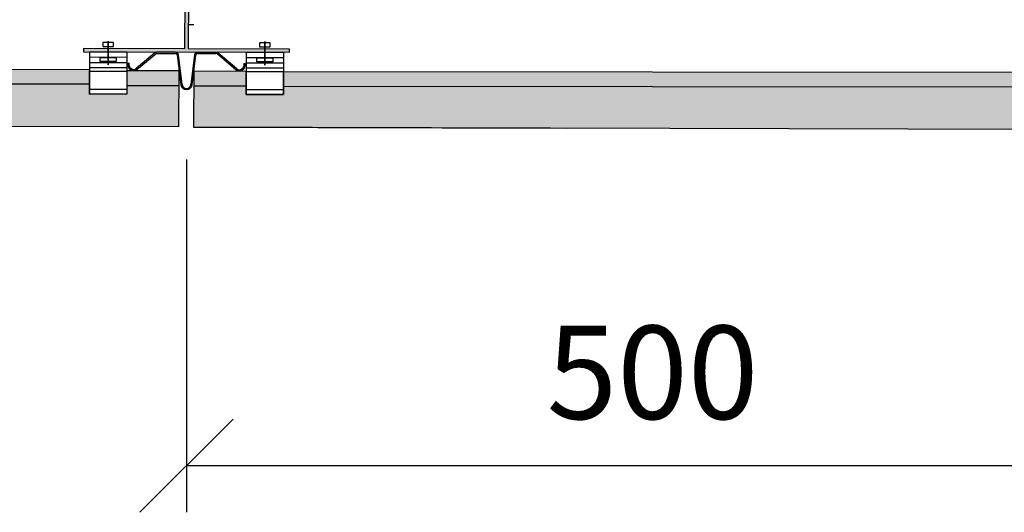
# Model space of a CAD drawing. Units: millimetres. Extents: x -394725 to 350739, y -707354 to 186926.
# Drawn here: x 341824 to 342352, y -706134 to -705870 of the extents above; entities that cross this region are included whole.
import ezdxf

# ---------------------------------------------------------------- set-up
doc = ezdxf.new("R2010")
doc.units = ezdxf.units.MM
doc.header["$LTSCALE"] = 0.2
doc.layers.add('EF koty', color=250, linetype='Continuous')
doc.styles.add('A kota', font='romans.shx', dxfattribs={"width": 0.7})
doc.dimstyles.new('EF 1-25', dxfattribs={"dimscale": 25, "dimtxt": 2, "dimasz": 0.002, "dimexe": 1, "dimexo": 1.5, "dimgap": 1, "dimtad": 1, "dimdec": 0, "dimzin": 0, "dimdsep": 46, "dimtxsty": 'A kota', "dimblk": 'OBLIQUE', "dimcen": 0, "dimadec": 0, "dimazin": 0, "dimtfac": 1, "dimtdec": 0, "dimtofl": 0, "dimtmove": 2, "dimatfit": 2, "dimfxl": 1, "dimtolj": 1, "dimtzin": 0, "dimarcsym": 0})

# ---------------------------------------------------------------- blocks, each defined once
blk = doc.blocks.new('_Oblique')
at = {"color": 0, "linetype": 'ByBlock', "lineweight": -2}
blk.add_line((-500, -500), (500, 500), dxfattribs=at)
blk = doc.blocks.new('*D1338')
at = {"layer": 'Defpoints', "color": 0, "ltscale": 0.1}
for p in [(341913.6785746964, -705907.5330584535), (342413.5801430191, -705909.1182077032), (342413.5801430191, -706109.055377799)]:
    blk.add_point(p, dxfattribs=at)
at = {"layer": 'EF koty', "color": 0, "lineweight": -2, "ltscale": 0.1}
for p, q in [((341913.6785746964, -705945.0330584535), (341913.6785746964, -706134.055377799)), ((342413.5801430191, -705946.6182077032), (342413.5801430191, -706134.055377799)), ((341913.6785746964, -706109.055377799), (342413.5801430191, -706109.055377799))]:
    blk.add_line(p, q, dxfattribs=at)
at = {"layer": 'EF koty', "color": 0, "lineweight": -2, "ltscale": 0.1, "xscale": 0.05, "yscale": 0.05, "zscale": 0.05, "rotation": 180}
blk.add_blockref('_Oblique', (341913.6785746964, -706109.055377799), dxfattribs=at)
at = {"layer": 'EF koty', "color": 0, "lineweight": -2, "ltscale": 0.1, "xscale": 0.05, "yscale": 0.05, "zscale": 0.05}
blk.add_blockref('_Oblique', (342413.5801430191, -706109.055377799), dxfattribs=at)
at = {"layer": 'EF koty', "color": 0, "ltscale": 0.1, "insert": (342163.6293588578, -706059.055377799), "char_height": 50, "attachment_point": 5, "style": 'A kota'}
blk.add_mtext('\\A1;500', dxfattribs=at)

msp = doc.modelspace()

# ---------------------------------------------------------------- hatches: boundary and pattern name
for points in [[(341968.7379306377, -705887.6902743203), (341858.738418738, -705887.3625826151), (341858.7443767691, -705885.3625914896), (341912.8441367124, -705885.5237562283), (341912.972234379, -705842.5239470311), (341914.7722263919, -705842.529309259), (341914.6441287253, -705885.5291184562), (341968.7438886686, -705885.6902831949)], [(341909.6190318168, -705927.5143349146), (341909.7084016703, -705897.5144680311), (341881.7085265245, -705897.4310560173), (341881.6712891218, -705909.93100183), (341861.6713778673, -705909.87142152), (341861.7107809619, -705896.6445955045), (341465.7103727276, -705896.1917851509), (341465.6731350288, -705908.6917313811), (341445.6732237743, -705908.6321510711), (341445.7104614731, -705896.1322048409), (341417.7105854219, -705896.0487924059), (341417.6708231174, -705926.0488070718)], [(342409.5206001396, -705929.0994841644), (342409.6099699931, -705899.0996172809), (342381.6100948473, -705899.016205267), (342381.5728574446, -705911.5161510798), (342361.5729461901, -705911.4565707698), (342361.6123492847, -705898.2297447543), (341965.6119410504, -705897.7769344007), (341965.5747033516, -705910.276880631), (341945.5747920971, -705910.2173003209), (341945.6120297959, -705897.7173540907), (341917.6121537447, -705897.6339416556), (341917.5723914402, -705927.6339563215)]]:
    msp.add_hatch(color=256).paths.add_polyline_path(points)
h = msp.add_hatch(color=256)
edge = h.paths.add_edge_path()
edge.add_arc((341885.3396121392, -705894.1604650752), 3.099999999993017, 524.8291609201817, 669.8292918291194)
edge.add_line((341887.325169555, -705896.5411292153), (341897.1928970787, -705888.3110982623))
edge.add_arc((341897.833399471, -705889.0790544366), 0.9999999999774889, 449.82931473271077, 489.8292918304945, ccw=False)
edge.add_line((341897.8363784865, -705888.0790588739), (341907.8790618746, -705888.1089763162))
edge.add_arc((341907.8763062852, -705889.0339722116), 0.9250000000006366, 366.8362448434315, 449.8293147321631, ccw=False)
edge.add_line((341908.7947299125, -705888.9238675317), (341910.7088405187, -705904.8901680247))
edge.add_arc((341913.6875117429, -705904.5330717653), 2.999999999997693, 186.8362448430784, 352.822384621262)
edge.add_line((341916.6640025172, -705904.9079086233), (341918.673206441, -705888.953295797))
edge.add_arc((341919.5909577631, -705889.0688704948), 0.9249999999985653, 449.82931473200466, 532.8223846205663, ccw=False)
edge.add_line((341919.5937133525, -705888.1438745994), (341929.6363967406, -705888.1737920416))
edge.add_arc((341929.633417725, -705889.1737876043), 0.9999999999749889, 409.8293376344408, 449.8293147322288, ccw=False)
edge.add_line((341930.2784842353, -705888.4096611767), (341940.097002054, -705896.6983380199))
edge.add_arc((341942.0967082359, -705894.3295460945), 3.09999999999402, 229.8293376352536, 374.8294685441164)
edge.add_line((341945.0934530611, -705893.5361228449), (341944.5134379336, -705893.6896886352))
edge.add_arc((341942.0967082359, -705894.3295460945), 2.499999999994478, 229.8293376352042, 374.82946854429497, ccw=False)
edge.add_line((341940.4840419602, -705896.2398621634), (341930.6655241415, -705887.9511853203))
edge.add_arc((341929.6334177251, -705889.1737876043), 1.599999999973758, 409.8293376345408, 449.8293147323473)
edge.add_line((341929.6381841497, -705887.5737947039), (341919.5955007616, -705887.5438772617))
edge.add_arc((341919.5909577631, -705889.0688704948), 1.524999999998499, 449.8293147321082, 532.8223846210753)
edge.add_line((341918.0779082861, -705888.8783284253), (341916.0687043624, -705904.8329412517))
edge.add_arc((341913.6875117429, -705904.5330717653), 2.399999999997234, 186.8362448430242, 352.82238462131613, ccw=False)
edge.add_line((341911.3045747635, -705904.8187487728), (341909.3904641573, -705888.8524482797))
edge.add_arc((341907.8763062852, -705889.0339722116), 1.525000000000688, 366.8362448433412, 449.8293147321958)
edge.add_line((341907.8808492838, -705887.5089789785), (341897.8381658957, -705887.4790615363))
edge.add_arc((341897.833399471, -705889.0790544365), 1.599999999973761, 449.8293147323045, 489.8292918302056)
edge.add_line((341896.8085956434, -705887.8503245579), (341886.9408681197, -705896.0803555108))
edge.add_arc((341885.3396121392, -705894.1604650752), 2.499999999996319, 164.8291609200024, 309.8292918290086, ccw=False)
edge.add_line((341882.9267376099, -705893.506220086), (341882.3476477229, -705893.3492012887))

# ---------------------------------------------------------------- linework, layer by layer
for p, q in [((341912.8441367124, -705885.5237562283), (341912.972234379, -705842.5239470311)), ((341914.7722263919, -705842.529309259), (341914.6441287253, -705885.5291184562)), ((341914.6828559268, -705872.5291761408), (341917.6828426149, -705872.5381131873)), ((341868.8828885478, -705882.2395956331), (341868.876474177, -705884.3927708615)), ((341868.8828885478, -705882.2395956331), (341868.876474177, -705884.3927708615)), ((341868.8828885478, -705882.2395956331), (341868.876474177, -705884.3927708615)), ((341868.8828885478, -705882.2395956331), (341868.876474177, -705884.3927708615)), ((341868.876474177, -705884.3927708615), (341874.6181117431, -705884.4098753647)), ((341868.876474177, -705884.3927708615), (341874.6181117431, -705884.4098753647)), ((341868.876474177, -705884.3927708615), (341874.6181117431, -705884.4098753647)), ((341868.876474177, -705884.3927708615), (341874.6181117431, -705884.4098753647)), ((341874.624526114, -705882.2567001363), (341868.8828885478, -705882.2395956331)), ((341874.624526114, -705882.2567001363), (341868.8828885478, -705882.2395956331)), ((341874.624526114, -705882.2567001363), (341868.8828885478, -705882.2395956331)), ((341874.624526114, -705882.2567001363), (341868.8828885478, -705882.2395956331)), ((341871.7559472864, -705881.4980642728), (341871.7180465674, -705894.2205730366)), ((341871.7180465674, -705894.2205730366), (341871.7559472864, -705881.4980642728)), ((341871.7559472864, -705881.4980642728), (341871.7180465674, -705894.2205730366)), ((341871.7180465674, -705894.2205730366), (341871.7559472864, -705881.4980642728)), ((341871.7559472864, -705881.4980642728), (341871.7180465674, -705894.2205730366)), ((341871.7180465674, -705894.2205730366), (341871.7559472864, -705881.4980642728)), ((341871.7559472864, -705881.4980642728), (341871.7180465674, -705894.2205730366)), ((341871.7180465674, -705894.2205730366), (341871.7559472864, -705881.4980642728)), ((341874.6181117431, -705884.4098753647), (341874.624526114, -705882.2567001363)), ((341874.6181117431, -705884.4098753647), (341874.624526114, -705882.2567001363)), ((341874.6181117431, -705884.4098753647), (341874.624526114, -705882.2567001363)), ((341874.6181117431, -705884.4098753647), (341874.624526114, -705882.2567001363)), ((341952.8825158166, -705882.4898329354), (341952.8761014458, -705884.6430081637)), ((341952.8825158166, -705882.4898329354), (341952.8761014458, -705884.6430081637)), ((341952.8825158166, -705882.4898329354), (341952.8761014458, -705884.6430081637)), ((341952.8825158166, -705882.4898329354), (341952.8761014458, -705884.6430081637)), ((341952.8761014458, -705884.6430081637), (341958.6177390119, -705884.6601126669)), ((341952.8761014458, -705884.6430081637), (341958.6177390119, -705884.6601126669)), ((341952.8761014458, -705884.6430081637), (341958.6177390119, -705884.6601126669)), ((341952.8761014458, -705884.6430081637), (341958.6177390119, -705884.6601126669)), ((341958.6241533827, -705882.5069374385), (341952.8825158166, -705882.4898329354)), ((341958.6241533827, -705882.5069374385), (341952.8825158166, -705882.4898329354)), ((341958.6241533827, -705882.5069374385), (341952.8825158166, -705882.4898329354)), ((341958.6241533827, -705882.5069374385), (341952.8825158166, -705882.4898329354)), ((341955.7555745551, -705881.748301575), (341955.7176738362, -705894.4708103389)), ((341955.7176738362, -705894.4708103389), (341955.7555745551, -705881.748301575)), ((341955.7555745551, -705881.748301575), (341955.7176738362, -705894.4708103389)), ((341955.7176738362, -705894.4708103389), (341955.7555745551, -705881.748301575)), ((341955.7555745551, -705881.748301575), (341955.7176738362, -705894.4708103389)), ((341955.7176738362, -705894.4708103389), (341955.7555745551, -705881.748301575)), ((341955.7555745551, -705881.748301575), (341955.7176738362, -705894.4708103389)), ((341955.7176738362, -705894.4708103389), (341955.7555745551, -705881.748301575)), ((341958.6177390119, -705884.6601126669), (341958.6241533827, -705882.5069374385)), ((341958.6177390119, -705884.6601126669), (341958.6241533827, -705882.5069374385)), ((341958.6177390119, -705884.6601126669), (341958.6241533827, -705882.5069374385)), ((341958.6177390119, -705884.6601126669), (341958.6241533827, -705882.5069374385)), ((341858.738418738, -705887.3625826151), (341858.7443767691, -705885.3625914896)), ((341968.7379306377, -705887.6902743203), (341858.738418738, -705887.3625826151)), ((341858.7443767691, -705885.3625914896), (341912.8441367124, -705885.5237562283)), ((341861.7384057161, -705887.3715213587), (341861.6713778673, -705909.87142152)), ((341881.7299757272, -705890.2310892444), (341861.7300644726, -705890.1715089343)), ((341881.7383169705, -705887.4311016687), (341861.7384057161, -705887.3715213587)), ((341867.4170669299, -705892.40121967), (341867.423480977, -705890.2481531368)), ((341867.4170669299, -705892.40121967), (341867.423480977, -705890.2481531368)), ((341867.4170669299, -705892.40121967), (341867.423480977, -705890.2481531368)), ((341867.4170669299, -705892.40121967), (341867.423480977, -705890.2481531368)), ((341867.423480977, -705890.2481531368), (341876.0362036292, -705890.2738106849)), ((341867.423480977, -705890.2481531368), (341876.0362036292, -705890.2738106849)), ((341867.423480977, -705890.2481531368), (341876.0362036292, -705890.2738106849)), ((341867.423480977, -705890.2481531368), (341876.0362036292, -705890.2738106849)), ((341876.0362036292, -705890.2738106849), (341876.0297895822, -705892.4268772181)), ((341876.0362036292, -705890.2738106849), (341876.0297895822, -705892.4268772181)), ((341876.0362036292, -705890.2738106849), (341876.0297895822, -705892.4268772181)), ((341876.0362036292, -705890.2738106849), (341876.0297895822, -705892.4268772181)), ((341881.7383169705, -705887.4311016687), (341881.6712891217, -705909.93100183)), ((341896.8085956434, -705887.8503245579), (341886.9408681197, -705896.0803555108)), ((341887.325169555, -705896.5411292153), (341897.1928970787, -705888.3110982623)), ((341897.8363784865, -705888.0790588739), (341907.8790618745, -705888.1089763162)), ((341907.8808492838, -705887.5089789785), (341897.8381658958, -705887.4790615363)), ((341908.7947299125, -705888.9238675317), (341910.7088405188, -705904.8901680247)), ((341911.3045747635, -705904.8187487728), (341909.3904641574, -705888.8524482797)), ((341914.6441287253, -705885.5291184562), (341968.7438886686, -705885.6902831949)), ((341918.0779082861, -705888.8783284253), (341916.0687043624, -705904.8329412517)), ((341916.6640025172, -705904.9079086233), (341918.6732064411, -705888.953295797)), ((341919.5937133525, -705888.1438745994), (341929.6363967404, -705888.1737920416)), ((341929.6381841497, -705887.5737947039), (341919.5955007618, -705887.5438772617)), ((341930.2784842353, -705888.4096611767), (341940.0970020541, -705896.69833802)), ((341940.4840419602, -705896.2398621634), (341930.6655241415, -705887.9511853203)), ((341945.7380329849, -705887.6217586609), (341945.6710051361, -705910.1216588222)), ((341965.7296029959, -705890.4813265465), (341945.7296917414, -705890.4217462365)), ((341965.7379442393, -705887.6813389709), (341945.7380329849, -705887.6217586609)), ((341951.4166941986, -705892.6514569721), (341951.4231082457, -705890.498390439)), ((341951.4166941986, -705892.6514569721), (341951.4231082457, -705890.498390439)), ((341951.4166941986, -705892.6514569721), (341951.4231082457, -705890.498390439)), ((341951.4166941986, -705892.6514569721), (341951.4231082457, -705890.498390439)), ((341951.4231082457, -705890.498390439), (341960.035830898, -705890.5240479871)), ((341951.4231082457, -705890.498390439), (341960.035830898, -705890.5240479871)), ((341951.4231082457, -705890.498390439), (341960.035830898, -705890.5240479871)), ((341951.4231082457, -705890.498390439), (341960.035830898, -705890.5240479871)), ((341960.035830898, -705890.5240479871), (341960.029416851, -705892.6771145202)), ((341960.035830898, -705890.5240479871), (341960.029416851, -705892.6771145202)), ((341960.035830898, -705890.5240479871), (341960.029416851, -705892.6771145202)), ((341960.035830898, -705890.5240479871), (341960.029416851, -705892.6771145202)), ((341965.7379442393, -705887.6813389709), (341965.6709163905, -705910.1812391322)), ((341968.7438886686, -705885.6902831949), (341968.7379306377, -705887.6902743203)), ((341881.7133465041, -705895.8131848193), (341861.7134352496, -705895.7536045093)), ((341881.7212338785, -705893.1655519399), (341861.721322624, -705893.1059716297)), ((341876.0297895822, -705892.4268772181), (341867.4170669299, -705892.40121967)), ((341876.0297895822, -705892.4268772181), (341867.4170669299, -705892.40121967)), ((341876.0297895822, -705892.4268772181), (341867.4170669299, -705892.40121967)), ((341876.0297895822, -705892.4268772181), (341867.4170669299, -705892.40121967)), ((341882.9267376099, -705893.506220086), (341882.3476477228, -705893.3492012887)), ((341945.0934530611, -705893.5361228449), (341944.5134379336, -705893.6896886351)), ((341965.7208611473, -705893.415789242), (341945.7209498928, -705893.356208932)), ((341960.029416851, -705892.6771145202), (341951.4166941986, -705892.6514569721)), ((341960.029416851, -705892.6771145202), (341951.4166941986, -705892.6514569721)), ((341960.029416851, -705892.6771145202), (341951.4166941986, -705892.6514569721)), ((341960.029416851, -705892.6771145202), (341951.4166941986, -705892.6514569721)), ((341465.7103727276, -705896.1917851509), (341861.7107809619, -705896.6445955045)), ((341861.6713778673, -705909.87142152), (341861.7086146006, -705897.3714752868)), ((341881.7074443527, -705897.7944182865), (341861.7075330983, -705897.7348379765)), ((341881.7085265244, -705897.4310560173), (341881.6712891217, -705909.93100183)), ((341909.7084016703, -705897.5144680311), (341881.7085265245, -705897.4310560173)), ((341909.6190318168, -705927.5143349146), (341909.7084016703, -705897.5144680311)), ((341917.6121537447, -705897.6339416556), (341917.5227832797, -705927.6338085374)), ((341945.6120297959, -705897.7173540907), (341917.6121537447, -705897.6339416556)), ((341945.6710051361, -705910.1216588222), (341945.7082428349, -705897.6217125918)), ((341945.7082428349, -705897.6217125918), (341945.6710051361, -705910.1216588222)), ((341965.7070716214, -705898.0446555887), (341945.707160367, -705897.9850752787)), ((341965.7129737729, -705896.0634221215), (341945.7130625184, -705896.0038418114)), ((341965.6119410504, -705897.7769344007), (342361.6123492847, -705898.2297447543)), ((341965.7081540893, -705897.6812929019), (341965.6709163905, -705910.1812391322)), ((341965.6709163905, -705910.1812391322), (341965.7081540893, -705897.6812929019)), ((341861.6869484342, -705904.6445600075), (341465.6865406036, -705904.1917496526)), ((341909.6845697094, -705905.5144325333), (341881.6846944017, -705905.4310201006)), ((341945.5881976719, -705905.7173185924), (341917.5883216207, -705905.6339061575)), ((342361.588516757, -705906.2297092573), (341965.5881089264, -705905.7768989024)), ((341881.6712891217, -705909.93100183), (341861.6713778673, -705909.87142152)), ((341881.6712891217, -705909.93100183), (341861.6713778673, -705909.87142152)), ((341881.6787366605, -705907.4310129232), (341861.678825406, -705907.3714326131)), ((341965.6709163905, -705910.1812391322), (341945.6710051361, -705910.1216588222)), ((341965.6709163905, -705910.1812391322), (341945.6710051361, -705910.1216588222)), ((341945.6710051361, -705910.1216588222), (341965.6709163905, -705910.1812391322)), ((341965.6783639293, -705907.6812502254), (341945.6784526748, -705907.6216699154)), ((341909.6190318168, -705927.5143349146), (341417.6212149569, -705926.0486592876)), ((341917.5227832797, -705927.6338085374), (342117.5218958243, -705928.2296116378)), ((342409.5206001396, -705929.0994841644), (341917.5227832797, -705927.6338085374))]:
    msp.add_line(p, q)
for centre, radius, start, end in [((341897.833399471, -705889.0790544365), 1.599999999973761, 89.82931473424298, 129.8292918300342), ((341897.833399471, -705889.0790544366), 0.9999999999774889, 89.82931473424298, 129.8292918300342), ((341907.8763062852, -705889.0339722116), 0.9250000000007503, 6.836244842932904, 89.82931473424298), ((341907.8763062852, -705889.0339722116), 1.525000000000674, 6.836244842932904, 89.82931473424298), ((341919.5909577631, -705889.0688704948), 1.524999999998499, 89.82931473424298, 172.8223846188799), ((341919.5909577631, -705889.0688704948), 0.9249999999985653, 89.82931473424298, 172.8223846188799), ((341929.633417725, -705889.1737876043), 0.9999999999751026, 49.82933763507453, 89.82931473424298), ((341929.6334177251, -705889.1737876043), 1.599999999973845, 49.82933763507453, 89.82931473424298), ((341885.3396121392, -705894.1604650752), 3.099999999993017, 164.8291609218989, 309.8292918300342), ((341885.3396121392, -705894.1604650752), 2.499999999996319, 164.8291609218989, 309.8292918300342), ((341942.0967082359, -705894.3295460945), 3.099999999994107, 229.8293376350745, 14.8294685458775), ((341942.0967082359, -705894.3295460945), 2.499999999994478, 229.8293376350745, 14.8294685458775), ((341913.6875117429, -705904.5330717653), 2.999999999997693, 186.8362448429329, 352.82238461888), ((341913.6875117429, -705904.5330717653), 2.399999999997234, 186.8362448429329, 352.82238461888)]:
    msp.add_arc(centre, radius, start, end)

# ---------------------------------------------------------------- dimensions: what is measured, and where the dimension line sits
at = {"layer": 'EF koty', "ltscale": 0.1}
dim = msp.add_linear_dim(base=(342413.5801430191, -706109.055377799), p1=(341913.6785746964, -705907.5330584535), p2=(342413.5801430191, -705909.1182077032), dimstyle='EF 1-25', dxfattribs=at)
dim.commit()
dim.dimension.update_dxf_attribs({"geometry": '*D1338', "text_midpoint": (342163.6293588578, -706059.055377799)})

doc.saveas('drawing.dxf')
